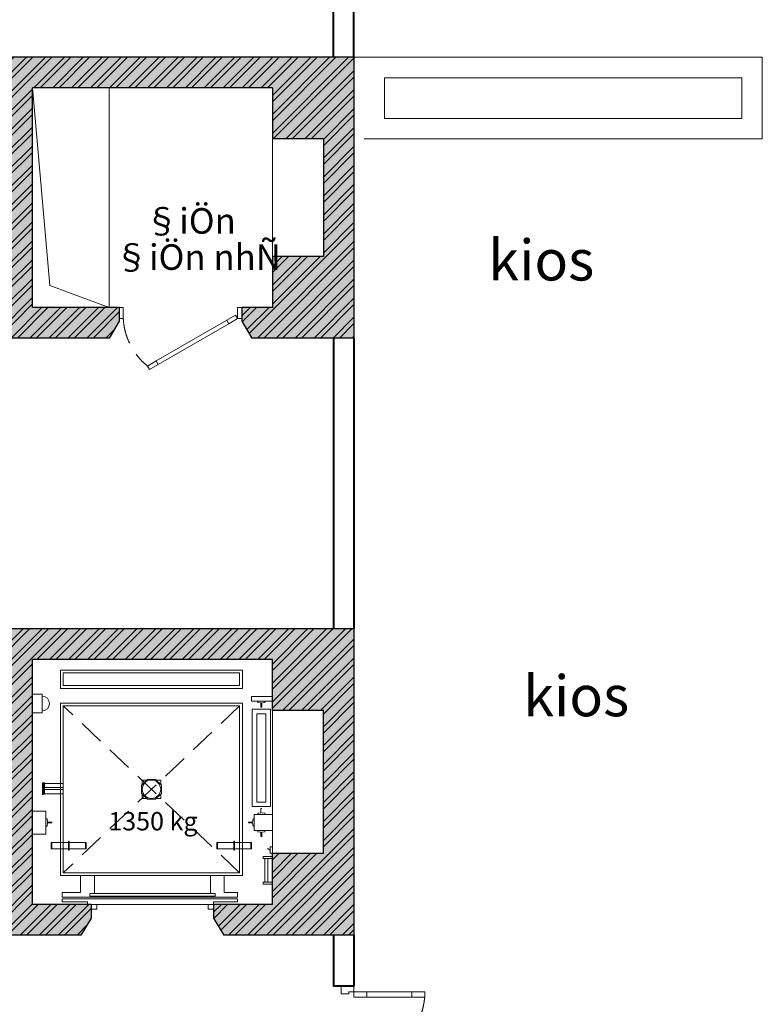
# Model space of a CAD drawing. Units: inches. Extents: x 221850 to 81886185, y -741419 to -410304.
# Drawn here: x 835556 to 842831, y -472765 to -463119 of the extents above; entities that cross this region are included whole.
import ezdxf
from ezdxf.enums import TextEntityAlignment as Align

# ---------------------------------------------------------------- set-up
doc = ezdxf.new("R2010")
doc.units = ezdxf.units.IN
doc.header["$LTSCALE"] = 1000
doc.header["$MEASUREMENT"] = 0
doc.linetypes.add('DASHED2', pattern=[0.375, 0.25, -0.125])
doc.linetypes.add('HIDDEN', pattern=[0.375, 0.25, -0.125])
for name, color, linetype, lineweight in [('Cot', 6, 'Continuous', 30), ('DOOR', 7, 'Continuous', 13), ('GLASS', 155, 'Continuous', 9), ('Hatch', 81, 'Continuous', 5), ('MANH', 8, 'Continuous', 9), ('NOITHAT', 163, 'Continuous', 9), ('TEXT', 7, 'Continuous', 20), ('THAY', 125, 'Continuous', 15), ('TUONG', 31, 'Continuous', 40), ('VAT-LIEU', 251, 'Continuous', 9)]:
    doc.layers.add(name, color=color, linetype=linetype, lineweight=lineweight)
doc.styles.add('ATVANH', font='VHAVAN.ttf')
doc.styles.add('AVANTH-B', font='VHAVANB.ttf')

# ---------------------------------------------------------------- blocks, each defined once
blk = doc.blocks.new('9')
at = {"layer": 'DOOR'}
for points in [[(84.99999999906868, 554.0692637972534), (84.99999999883585, 654.0692637972534), (44.99999999883585, 654.0692637972534), (44.99999999906868, 554.0692637972534)], [(1115.000000003172, 554.0692637972534), (1115.000000003405, 654.0692637972534), (1155.000000003405, 654.0692637972534), (1155.000000003172, 554.0692637972534)], [(84.99999999976717, 100.0000000004657), (84.99999999953434, 200.0000000004657), (44.99999999953434, 200.0000000004657), (44.99999999976717, 100.0000000004657)], [(1115.000000002474, 100.0000000004657), (1115.000000002707, 200.0000000004657), (1155.000000002707, 200.0000000004657), (1155.000000002474, 100.0000000004657)]]:
    blk.add_lwpolyline(points, close=True, dxfattribs=at)
for points in [[(0, 0), (60, 4.656612873077393e-10), (59.99999999976717, 60.00000000046566), (44.99999999976717, 60.00000000046566), (44.99999999976717, 100.0000000004657), (-2.328306436538696e-10, 100)], [(1200.000000002241, 0), (1140.000000002241, 4.656612873077393e-10), (1140.000000002474, 60.00000000046566), (1155.000000002474, 60.00000000046566), (1155.000000002474, 100.0000000004657), (1200.000000002474, 100)]]:
    blk.add_lwpolyline(points, dxfattribs=at)
at = {"layer": 'GLASS', "lineweight": 0}
for p, q in [((44.99999999976717, 200.0000000004657), (44.99999999906868, 554.0692637972534)), ((84.99999999906868, 554.0692637972534), (84.99999999976717, 200.0000000004657)), ((1115.000000003172, 554.0692637972534), (1115.000000002474, 200.0000000004657)), ((1155.000000002474, 200.0000000004657), (1155.000000003172, 554.0692637972534))]:
    blk.add_line(p, q, dxfattribs=at)
at = {"layer": 'VAT-LIEU', "linetype": 'HIDDEN', "ltscale": 100}
for centre, start, end in [((38.3763057179458, 94.3557092610281), 0.5758004020893562, 85.23830022813476), ((1161.623694284295, 94.3557092610281), 94.76169977186522, 179.4241995979106)]:
    blk.add_arc(centre, 561.6520559899888, start, end, dxfattribs=at)

msp = doc.modelspace()

# ---------------------------------------------------------------- hatches: boundary and pattern name
at = {"layer": 'Hatch'}
h = msp.add_hatch(dxfattribs=at)
h.set_pattern_fill('ANSI32', color=251, scale=350, style=0)
h.set_pattern_definition([(45, (770657.0082120339, -954069.6992544474), (-92.80776503073436, 92.80776503073437), []), (45, (770718.8800552839, -954069.6992544474), (-92.80776503073436, 92.80776503073437), [])])
h.paths.add_polyline_path([(833943.808126039, -466072.5292513162), (833943.808126039, -465937.3905022065), (833903.808126038, -465937.3905022065), (832868.8081260399, -465937.3905022097), (832868.8081260399, -465987.3905022065), (832868.808126039, -466072.5292513161), (832968.8081260391, -466237.3905022095), (833843.8081260389, -466237.3905022095)], flags=17)
h.paths.add_polyline_path([(831868.808126039, -465937.3905022095), (831381.308126039, -465937.3905022095), (831381.308126039, -463787.3905022114), (831561.1520102775, -463787.3905022115), (835431.308126037, -463787.3905022097), (835431.308126037, -463827.8565523347), (835431.308126039, -465937.3905022097), (834943.808126038, -465937.3905022095), (834943.808126038, -465987.3905022083), (834943.808126039, -466072.5292513162), (835043.8081260391, -466237.3905022095), (836431.3081260389, -466237.3905022095), (836531.308126039, -466072.5292513159), (836531.308126039, -465937.3905022092), (835681.308126039, -465937.3905022091), (835681.308126039, -463787.3905022093), (838031.3081260389, -463787.3905022093), (838031.3081260389, -464287.3905022094), (838531.3081260389, -464287.3905022094), (838531.3081260389, -465437.3905022093), (838031.308126039, -465437.3905022093), (838031.308126039, -465937.3905022094), (837731.308126039, -465937.3905022091), (837731.308126039, -466047.3905022095), (837731.308126039, -466072.5292513158), (837831.3081260391, -466237.3905022092), (838831.308126039, -466237.3905022093), (838831.3081260389, -463487.3905022097), (831081.308126039, -463487.3905022095), (831081.308126039, -466237.3905022096), (831768.8081260389, -466237.3905022095), (831868.808126039, -466072.5292513162)])
h.paths.add_polyline_path([(838831.308126039, -469087.3905022099), (835043.8081260389, -469087.3905022094), (834943.808126039, -469252.2517531028), (834943.808126039, -469387.3905022093), (835431.3081260389, -469387.3905022094), (835431.308126039, -471787.3905022097), (831381.308126039, -471787.3905022102), (831381.308126039, -469387.3905022094), (831868.8081260399, -469387.3905022094), (831868.8081260399, -469337.3905022106), (831868.808126039, -469252.2517531028), (831768.8081260389, -469087.3905022094), (831081.308126039, -469087.3905022094), (831081.308126039, -472087.3905022094), (836156.3081260389, -472087.3905022095), (836256.308126039, -471922.5292513161), (836256.3081260389, -471787.3905022095), (836220.208126039, -471787.3905022095), (835681.308126039, -471787.3905022097), (835681.308126039, -469387.3905022097), (838031.308126039, -469387.3905022097), (838031.308126039, -469887.3905022096), (838531.308126039, -469887.3905022095), (838531.308126039, -471287.3905022097), (838031.308126039, -471287.3905022097), (838031.308126039, -471787.3905022095), (837456.3081260389, -471787.3905022097), (837456.308126039, -471832.5155022096), (837456.308126039, -471922.5292513162), (837556.308126039, -472087.3905022097), (838831.308126039, -472087.3905022097)])
h.paths.add_polyline_path([(833943.808126039, -469252.2517531028), (833843.8081260389, -469087.3905022094), (832968.808126039, -469087.3905022094), (832868.808126039, -469252.2517531029), (832868.808126039, -469387.3905022125), (832908.8081260399, -469387.3905022125), (833943.808126038, -469387.3905022094), (833943.808126038, -469337.3905022125)], flags=17)
h = msp.add_hatch(dxfattribs=at)
h.set_pattern_fill('AR-CONC', color=251, scale=25, style=0)
h.set_pattern_definition([(49.99999999999999, (770657.0082120339, -954069.6992544474), (179.3150456501884, -15.68803374564878), [18.75, -206.25]), (355, (770657.0082120339, -954069.6992544474), (-34.68783340325, 188.048033425003), [15, -165]), (100.4514, (770671.9511320338, -954071.0065894474), (144.6273454285054, 172.3598855152384), [15.93504749999999, -175.2855279999998]), (46.18420000000001, (770657.0082120339, -954019.6992544474), (266.8102621564111, -41.37975358225452), [28.125, -309.375]), (96.63559999999998, (770679.2423982839, -954023.1475811973), (233.6656763871758, 243.5294677251104), [23.90257199999997, -262.9282499999995]), (351.1842, (770657.0082120339, -954019.6992544474), (233.6654862834068, 243.5296502313311), [22.5, -247.5]), (21, (770682.0082120339, -954032.1992544474), (149.2267630296154, -100.6547226663347), [18.75, -206.25]), (326.0000000000001, (770682.0082120339, -954032.1992544474), (60.82883298039543, 181.2875112617133), [15, -165]), (71.4514, (770694.4437702838, -954040.5871559475), (210.0556571453725, 80.6326241774881), [15.9350475, -175.285528]), (37.50000000000001, (770657.0082120339, -954069.6992544474), (3.039963829322667, 83.22346345782788), [0, -163, 0, -167.5, 0, -165.625]), (7.499999999999999, (770657.0082120339, -954069.6992544474), (65.76738436053715, 98.60292797059006), [0, -95.5, 0, -159.25, 0, -63.125]), (327.5, (770601.2582120339, -954069.6992544474), (133.4556090431023, -5.63871793359495), [0, -62.5, 0, -195, 0, -258.75]), (317.5, (770576.2582120339, -954069.6992544474), (145.7965423355966, 25.02624558307941), [0, -81.25, 0, -129.5, 0, -183.75])])
h.paths.add_polyline_path([(833943.808126039, -465937.3905022065), (833903.808126038, -465937.3905022065), (832868.8081260399, -465937.3905022097), (832868.8081260399, -465987.3905022065), (832868.808126039, -466072.5292513161), (832968.8081260391, -466237.3905022095), (833843.8081260389, -466237.3905022095), (833943.808126039, -466072.5292513162)], flags=17)
h.paths.add_polyline_path([(836531.308126039, -465937.3905022092), (835681.308126039, -465937.3905022091), (835681.308126039, -463787.3905022093), (838031.3081260389, -463787.3905022093), (838031.3081260389, -464287.3905022094), (838531.3081260389, -464287.3905022094), (838531.3081260389, -465437.3905022093), (838031.308126039, -465437.3905022093), (838031.308126039, -465937.3905022094), (837731.308126039, -465937.3905022091), (837731.308126039, -466047.3905022095), (837731.308126039, -466072.5292513158), (837831.3081260391, -466237.3905022092), (838831.308126039, -466237.3905022093), (838831.3081260389, -463487.3905022097), (831081.308126039, -463487.3905022095), (831081.308126039, -466237.3905022096), (831768.8081260389, -466237.3905022095), (831868.808126039, -466072.5292513162), (831868.808126039, -465937.3905022096), (831381.308126039, -465937.3905022097), (831381.308126039, -463787.3905022115), (831561.1520102775, -463787.3905022115), (835431.308126037, -463787.3905022097), (835431.308126037, -463827.8565523347), (835431.308126039, -465937.3905022097), (834943.808126038, -465937.3905022095), (834943.808126038, -465987.3905022083), (834943.808126039, -466072.5292513162), (835043.8081260391, -466237.3905022095), (836431.3081260389, -466237.3905022095), (836531.308126039, -466072.5292513159)])
h.paths.add_polyline_path([(838831.308126039, -469087.39050221), (835043.8081260389, -469087.3905022095), (834943.808126039, -469252.2517531028), (834943.808126039, -469387.3905022093), (835431.308126039, -469387.3905022093), (835431.308126039, -471787.3905022098), (831381.308126039, -471787.3905022102), (831381.308126039, -469387.3905022093), (831868.8081260399, -469387.3905022093), (831868.8081260399, -469337.3905022106), (831868.808126039, -469252.2517531028), (831768.8081260389, -469087.3905022094), (831081.308126039, -469087.3905022094), (831081.308126039, -472087.3905022094), (836156.3081260389, -472087.3905022095), (836256.308126039, -471922.5292513161), (836256.3081260389, -471787.3905022095), (836220.208126039, -471787.3905022095), (835681.308126039, -471787.3905022097), (835681.308126039, -469387.3905022097), (838031.308126039, -469387.3905022097), (838031.308126039, -469887.3905022096), (838531.308126039, -469887.3905022095), (838531.308126039, -471287.3905022097), (838031.308126039, -471287.3905022097), (838031.308126039, -471787.3905022095), (837456.3081260389, -471787.3905022097), (837456.308126039, -471832.5155022096), (837456.308126039, -471922.5292513162), (837556.308126039, -472087.3905022097), (838831.308126039, -472087.3905022097)])
h.paths.add_polyline_path([(833843.8081260389, -469087.3905022094), (832968.808126039, -469087.3905022093), (832868.808126039, -469252.2517531029), (832868.808126039, -469387.3905022125), (832908.8081260399, -469387.3905022125), (833943.808126038, -469387.3905022094), (833943.808126038, -469337.3905022125), (833943.808126039, -469252.2517531028)])

# ---------------------------------------------------------------- linework, layer by layer
at = {"layer": 'Cot', "linetype": 'Continuous'}
for p, q in [((838831.3081260389, -463487.3905022097), (831081.308126039, -463487.3905022095)), ((838831.3081260389, -463487.3905022097), (838831.308126039, -466237.3905022093)), ((838031.3081260389, -463787.3905022093), (835681.308126039, -463787.3905022093)), ((835681.308126039, -465937.3905022095), (835681.308126039, -463787.3905022093)), ((838031.3081260389, -463787.3905022093), (838031.3081260389, -464287.3905022094)), ((838531.3081260389, -464287.3905022094), (838031.3081260389, -464287.3905022094)), ((838531.3081260389, -464287.3905022094), (838531.3081260389, -465437.3905022093)), ((838531.3081260389, -465437.3905022093), (838031.308126039, -465437.3905022093)), ((838031.308126039, -465437.3905022093), (838031.308126039, -465937.3905022094)), ((836531.308126039, -465937.3905022091), (835681.308126039, -465937.3905022093)), ((836531.308126039, -465937.3905022093), (836531.308126039, -466072.5292513158)), ((838031.308126039, -465937.3905022094), (837731.308126039, -465937.3905022093)), ((837731.308126039, -465937.3905022095), (837731.308126039, -466072.5292513158)), ((836531.308126039, -466072.5292513158), (836431.3081260389, -466237.3905022095)), ((837731.308126039, -466072.5292513158), (837831.308126039, -466237.3905022093)), ((836431.3081260389, -466237.3905022095), (835043.808126039, -466237.3905022096)), ((838831.308126039, -466237.3905022093), (837831.3081260391, -466237.3905022093)), ((838831.308126039, -469087.3905022099), (835043.8081260389, -469087.3905022095)), ((838831.308126039, -469087.3905022099), (838831.308126039, -472087.3905022095)), ((835681.308126039, -471787.3905022097), (835681.308126039, -469387.3905022095)), ((838031.308126039, -469387.3905022096), (835681.308126039, -469387.3905022096)), ((838031.308126039, -469887.3905022096), (838031.308126039, -469387.3905022096)), ((838531.308126039, -469887.3905022096), (838031.308126039, -469887.3905022096)), ((838531.308126039, -471287.3905022097), (838531.308126039, -469887.3905022096)), ((838031.308126039, -471787.3905022096), (838031.308126039, -471287.3905022097)), ((838531.308126039, -471287.3905022097), (838031.308126039, -471287.3905022097)), ((836256.3081260389, -471787.3905022096), (835681.308126039, -471787.3905022097)), ((836256.3081260389, -471787.3905022096), (836256.308126039, -471922.5292513162)), ((837456.308126039, -471787.3905022097), (837456.308126039, -471922.5292513162)), ((838031.308126039, -471787.3905022096), (837456.308126039, -471787.3905022096)), ((836256.308126039, -471922.5292513162), (836156.3081260389, -472087.3905022094)), ((837456.308126039, -471922.5292513162), (837556.308126039, -472087.3905022097)), ((836156.3081260389, -472087.3905022094), (831081.308126039, -472087.3905022095)), ((838831.308126039, -472087.3905022097), (837556.308126039, -472087.3905022097))]:
    msp.add_line(p, q, dxfattribs=at)
at = {"layer": 'DOOR', "color": 251}
for p, q in [((836893.5486461027, -466461.7891311643), (837584.7055856605, -466062.7494860581)), ((836913.5486461027, -466496.4301473157), (837604.7055856605, -466097.3905022095))]:
    msp.add_line(p, q, dxfattribs=at)
at = {"layer": 'DOOR'}
for points in [[(836571.308126039, -465937.3905022095), (836531.308126039, -465937.3905022095), (836531.308126039, -466047.3905022095), (836571.308126039, -466047.3905022095)], [(837731.308126039, -465937.3905022095), (837691.308126039, -465937.3905022095), (837691.308126039, -466047.3905022095), (837731.308126039, -466047.3905022095)], [(837604.7055856605, -466097.3905022095), (837691.308126039, -466047.3905022095), (837671.308126039, -466012.7494860581), (837584.7055856605, -466062.7494860581)], [(836826.9461057242, -466546.4301473157), (836913.5486461027, -466496.4301473157), (836893.5486461027, -466461.7891311643), (836806.9461057242, -466511.7891311643)]]:
    msp.add_lwpolyline(points, close=True, dxfattribs=at)
at = {"layer": 'DOOR', "color": 251, "linetype": 'DASHED2'}
msp.add_arc((837210.6880156072, -466014.9474404359), 640.2024644138135, 182.9047795856519, 230.9021099637933, dxfattribs=at)
at = {"layer": 'MANH'}
for p, q in [((835849.9953522256, -465722.3719307405), (835681.308126039, -463787.3905022093)), ((836431.308126039, -465937.3905022095), (836431.308126039, -463787.3905022093)), ((838031.308126039, -465437.3905022093), (838031.3081260389, -464287.3905022094)), ((836431.308126039, -465937.3905022091), (835849.9953522256, -465722.3719307405)), ((837832.7581260385, -469872.9398490913), (838013.2581260385, -469872.9398490913)), ((837832.7581260385, -470828.3196904909), (837832.7581260385, -469872.9398490913)), ((837832.7581260381, -469872.9398490913), (838013.2581260381, -469872.9398490913)), ((837832.7581260381, -470828.3196904909), (837832.7581260381, -469872.9398490913)), ((837877.8831260385, -469918.0648490913), (837968.1331260385, -469918.0648490913)), ((837877.8831260385, -470783.1946904909), (837877.8831260385, -469918.0648490913)), ((837877.8831260381, -469918.0648490913), (837968.1331260381, -469918.0648490913)), ((837877.8831260381, -470783.1946904909), (837877.8831260381, -469918.0648490913)), ((837968.1331260385, -469918.0648490913), (837968.1331260385, -470783.1946904909)), ((837968.1331260381, -469918.0648490913), (837968.1331260381, -470783.1946904909)), ((838013.2581260385, -469872.9398490913), (838013.2581260385, -470828.3196904909)), ((838013.2581260381, -469872.9398490913), (838013.2581260381, -470828.3196904909)), ((838031.308126039, -471285.8473008905), (838031.308126039, -469887.3905022096)), ((837968.1331260385, -470783.1946904909), (837877.8831260385, -470783.1946904909)), ((837968.1331260381, -470783.1946904909), (837877.8831260381, -470783.1946904909)), ((838013.2581260385, -470828.3196904909), (837832.7581260385, -470828.3196904909)), ((838013.2581260381, -470828.3196904909), (837832.7581260381, -470828.3196904909)), ((837854.8693760391, -470905.3537540699), (838031.308126039, -470905.3537540699)), ((837854.8693760391, -471062.9772503527), (837854.8693760391, -470905.3537540699)), ((837854.8693760387, -470905.3537540699), (838031.308126039, -470905.3537540699)), ((837854.8693760387, -471062.9772503527), (837854.8693760387, -470905.3537540699)), ((837888.2618760385, -470892.7187540699), (837918.4956260388, -470888.20625407)), ((837888.261876038, -470892.7187540699), (837918.4956260383, -470888.20625407)), ((837888.2618760385, -470905.3537540699), (837888.2618760385, -470892.7187540699)), ((837888.261876038, -470905.3537540699), (837888.261876038, -470892.7187540699)), ((837918.4956260385, -470847.1425040698), (837927.5206260385, -470847.1425040698)), ((837918.4956260388, -470888.20625407), (837918.4956260385, -470847.1425040698)), ((837918.495626038, -470847.1425040695), (837927.5206260381, -470847.1425040695)), ((837918.4956260383, -470888.20625407), (837918.495626038, -470847.1425040695)), ((837927.5206260388, -470888.20625407), (837957.7543760389, -470892.7187540699)), ((837927.5206260383, -470888.20625407), (837957.7543760386, -470892.7187540699)), ((837957.7543760389, -470892.7187540699), (837957.7543760389, -470905.3537540699)), ((837957.7543760386, -470892.7187540699), (837957.7543760386, -470905.3537540699)), ((837796.6581260385, -470979.6530022107), (837796.6581260385, -470988.6780022106)), ((837837.7218760387, -470979.653002211), (837796.6581260385, -470979.6530022107)), ((837796.6581260381, -470979.6530022107), (837796.6581260381, -470988.6780022106)), ((837837.7218760384, -470979.653002211), (837796.6581260381, -470979.6530022107)), ((837796.6581260385, -470988.6780022106), (837837.7218760387, -470988.6780022109)), ((837796.6581260381, -470988.6780022106), (837837.7218760384, -470988.6780022109)), ((837842.2343760388, -470949.4192522107), (837837.7218760387, -470979.653002211)), ((837842.2343760383, -470949.4192522107), (837837.7218760384, -470979.653002211)), ((837837.7218760387, -470988.6780022109), (837842.2343760388, -471018.9117522111)), ((837837.7218760384, -470988.6780022109), (837842.2343760383, -471018.9117522111)), ((837854.8693760387, -470949.4192522107), (837842.2343760388, -470949.4192522107)), ((837854.8693760383, -470949.4192522107), (837842.2343760383, -470949.4192522107)), ((837842.2343760388, -471018.9117522111), (837854.8693760387, -471018.9117522111)), ((837842.2343760383, -471018.9117522111), (837854.8693760383, -471018.9117522111)), ((838031.308126039, -471062.9772503528), (837854.8693760391, -471062.9772503527)), ((838031.308126039, -471062.9772503528), (837854.8693760387, -471062.9772503527)), ((837888.2618760385, -471062.9772503527), (837888.2618760385, -471075.6122503527)), ((837888.261876038, -471062.9772503527), (837888.261876038, -471075.6122503527)), ((837888.2618760385, -471075.6122503527), (837918.4956260388, -471080.1247503526)), ((837888.261876038, -471075.6122503527), (837918.4956260383, -471080.1247503526)), ((837918.4956260388, -471080.1247503526), (837918.4956260385, -471121.1885003531)), ((837918.4956260383, -471080.1247503526), (837918.495626038, -471121.1885003528)), ((837927.5206260388, -471080.1247503526), (837957.7543760389, -471075.6122503527)), ((837927.5206260383, -471080.1247503526), (837957.7543760386, -471075.6122503527)), ((837927.5206260385, -471121.1885003531), (837927.5206260388, -471080.1247503526)), ((837927.5206260381, -471121.1885003528), (837927.5206260383, -471080.1247503526)), ((837957.7543760389, -471075.6122503527), (837957.7543760389, -471062.9772503527)), ((837957.7543760386, -471075.6122503527), (837957.7543760386, -471062.9772503527)), ((835866.0814464497, -471240.4876302159), (835866.0814464497, -471179.0933742067)), ((835866.0814464497, -471179.0933742067), (835872.383589783, -471179.0933742067)), ((835866.0814464502, -471240.4876302159), (835866.0814464502, -471179.0933742067)), ((835866.0814464502, -471179.0933742067), (835872.3835897835, -471179.0933742067)), ((835872.383589783, -471179.0933742067), (835872.383589783, -471240.4876302159)), ((835872.3835897835, -471179.0933742067), (835872.3835897835, -471240.4876302159)), ((837918.4956260385, -471121.1885003531), (837927.5206260385, -471121.1885003531)), ((837918.495626038, -471121.1885003528), (837927.5206260381, -471121.1885003528)), ((835872.383589783, -471240.4876302159), (835866.0814464497, -471240.4876302159)), ((835872.3835897835, -471240.4876302159), (835866.0814464502, -471240.4876302159)), ((837983.4174724286, -471239.4620477225), (837984.6792606788, -471237.3636674457)), ((837983.4174724283, -471239.4620477222), (837984.6792606784, -471237.3636674457)), ((838010.0152196919, -471255.4556811674), (837983.4174724286, -471239.4620477225)), ((838010.0152196914, -471255.4556811674), (837983.4174724283, -471239.4620477222)), ((837984.6792606788, -471237.3636674457), (838011.2770079419, -471253.3573008908)), ((837984.6792606784, -471237.3636674457), (838011.2770079414, -471253.3573008906)), ((838011.2770079419, -471253.3573008908), (838010.0152196919, -471255.4556811674)), ((838011.2770079414, -471253.3573008906), (838010.0152196914, -471255.4556811674)), ((838011.2770079419, -471220.8673008908), (838031.308126039, -471220.8673008906)), ((838011.2770079419, -471285.8473008908), (838011.2770079419, -471220.8673008908)), ((838011.2770079414, -471220.8673008906), (838031.308126039, -471220.8673008906)), ((838011.2770079414, -471285.8473008905), (838011.2770079414, -471220.8673008906)), ((838031.308126039, -471285.8473008905), (838011.2770079419, -471285.8473008908)), ((838031.308126039, -471285.8473008905), (838011.2770079414, -471285.8473008905)), ((838031.308126039, -471317.1003007007), (837940.8820079421, -471317.1003007009)), ((837940.8820079421, -471317.1003007009), (837940.8820079421, -471335.1503007009)), ((838031.308126039, -471317.1003007007), (837940.8820079416, -471317.1003007007)), ((837940.8820079416, -471317.1003007007), (837940.8820079416, -471335.1503007007)), ((837940.8820079421, -471335.1503007009), (838031.308126039, -471335.1503007007)), ((837940.8820079416, -471335.1503007007), (838031.308126039, -471335.1503007007)), ((837958.932007942, -471569.8003007009), (837958.932007942, -471335.1503007009)), ((837958.932007942, -471335.1503007009), (837986.0070079421, -471335.1503007009)), ((837958.9320079417, -471569.8003007006), (837958.9320079417, -471335.1503007007)), ((837958.9320079417, -471335.1503007007), (837986.0070079416, -471335.1503007007)), ((837986.0070079421, -471335.1503007009), (837986.0070079421, -471569.8003007009)), ((837986.0070079416, -471335.1503007007), (837986.0070079416, -471569.8003007006)), ((836152.344507944, -471670.0655022093), (836152.344507944, -471503.1030022095)), ((836287.8956260406, -471679.0905022093), (836287.8956260406, -471503.1030022095)), ((836287.8956260411, -471679.0905022093), (836287.8956260411, -471503.1030022095)), ((837424.7206260384, -471679.0905022077), (837424.7206260384, -471503.1030022076)), ((837424.7206260387, -471679.0905022077), (837424.7206260387, -471503.1030022076)), ((837560.2717441359, -471670.0655022074), (837560.2717441359, -471503.1030022076)), ((837940.8820079421, -471569.8003007009), (838031.308126039, -471569.8003007006)), ((837940.8820079421, -471587.8503007009), (837940.8820079421, -471569.8003007009)), ((837940.8820079416, -471569.8003007006), (838031.308126039, -471569.8003007006)), ((837940.8820079416, -471587.8503007007), (837940.8820079416, -471569.8003007006)), ((838031.308126039, -471587.8503007007), (837940.8820079421, -471587.8503007009)), ((838031.308126039, -471587.8503007007), (837940.8820079416, -471587.8503007007)), ((837986.0070079421, -471569.8003007009), (837958.932007942, -471569.8003007009)), ((837986.0070079416, -471569.8003007006), (837958.9320079417, -471569.8003007006)), ((835972.5695079436, -471670.0655022095), (836152.3445079435, -471670.0655022095)), ((835972.5695079436, -471715.1905022095), (835972.5695079436, -471670.0655022095)), ((835972.5695079439, -471670.0655022093), (836152.344507944, -471670.0655022093)), ((835972.5695079439, -471715.1905022093), (835972.5695079439, -471670.0655022093)), ((837424.7206260384, -471679.0905022075), (836287.8956260406, -471679.0905022096)), ((837424.7206260387, -471679.0905022075), (836287.8956260411, -471679.0905022093)), ((837690.0467441363, -471670.0655022077), (837560.2717441354, -471670.0655022077)), ((837690.0467441367, -471670.0655022074), (837560.2717441359, -471670.0655022074)), ((837690.0467441363, -471715.1905022077), (837690.0467441363, -471670.0655022077)), ((837690.0467441367, -471715.1905022074), (837690.0467441367, -471670.0655022074)), ((837690.0467441363, -471715.1905022077), (835972.5695079436, -471715.1905022095)), ((837690.0467441367, -471715.1905022074), (835972.5695079439, -471715.1905022093)), ((835972.5695079436, -471760.3155022106), (835972.5695079436, -471733.2405022106)), ((837690.0467441363, -471733.2405022088), (835972.5695079436, -471733.2405022106)), ((835972.5695079439, -471760.3155022106), (835972.5695079439, -471733.2405022104)), ((837690.0467441367, -471733.2405022085), (835972.5695079439, -471733.2405022106)), ((835972.5695079436, -471760.3155022106), (836220.2081260385, -471760.3155022098)), ((835972.5695079439, -471760.3155022106), (836220.208126039, -471760.3155022095)), ((836220.2081260385, -471760.3155022098), (836220.2081260385, -471787.3905022097)), ((836220.208126039, -471760.3155022095), (836220.208126039, -471787.3905022095)), ((836220.2081260385, -471787.3905022097), (836265.3331260385, -471787.3905022097)), ((836220.208126039, -471787.3905022095), (836265.333126039, -471787.3905022095)), ((836256.3081260383, -471787.3905022104), (837456.3081260388, -471787.3905022096)), ((836310.4581260385, -471787.3905022097), (837402.1581260381, -471787.3905022096)), ((836310.458126039, -471787.3905022095), (837402.1581260385, -471787.3905022096)), ((836310.458126039, -471787.3905022095), (837402.1581260385, -471787.3905022096)), ((837690.0467441363, -471760.3155022087), (837456.3081260385, -471760.3155022095)), ((837456.3081260385, -471760.3155022095), (837456.3081260385, -471787.3905022096)), ((837690.0467441367, -471760.3155022087), (837456.308126039, -471760.3155022095)), ((837456.308126039, -471760.3155022095), (837456.308126039, -471787.3905022096)), ((837690.0467441363, -471760.3155022087), (837690.0467441363, -471733.2405022088)), ((837690.0467441367, -471760.3155022087), (837690.0467441367, -471733.2405022085))]:
    msp.add_line(p, q, dxfattribs=at)
at = {"layer": 'MANH', "linetype": 'DASHED2'}
for p, q in [((837710.9206260386, -469841.0641998723), (835983.4501443007, -471476.0280022094)), ((837710.9206260386, -471476.0280022094), (835983.4501443002, -469841.0641998723))]:
    msp.add_line(p, q, dxfattribs=at)
at = {"layer": 'MANH'}
for points in [[(835956.3751443003, -469490.7399347734), (835956.3751443003, -469669.7789974529), (837737.9956260385, -469669.7789974529), (837737.9956260385, -469490.7399347734)], [(835983.4501443002, -469517.8149347734), (835983.4501443002, -469642.7039974528), (837710.9206260386, -469642.7039974528), (837710.9206260386, -469517.8149347734)], [(835681.3081260393, -469728.251699873), (835681.3081260393, -469908.751699873), (835776.5503207458, -469908.7516998731), (835776.5503207458, -469728.2516998731)], [(835681.308126039, -469728.251699873), (835681.308126039, -469908.751699873), (835776.5503207454, -469908.751699873), (835776.5503207454, -469728.251699873)], [(837828.421744135, -469795.9057855122), (837828.421744135, -469750.255022717), (838031.3081260393, -469750.255022717), (838031.3081260393, -469795.9057855122)], [(837828.4217441346, -469795.9057855122), (837828.4217441346, -469750.255022717), (838031.308126039, -469750.255022717), (838031.308126039, -469795.9057855122)], [(835956.3751443003, -469813.9891998723), (837737.9956260385, -469813.9891998723), (837737.9956260385, -471503.1030022094), (835956.3751443003, -471503.1030022094)], [(835956.3751443006, -469813.9891998723), (837737.995626039, -469813.9891998723), (837737.995626039, -471503.1030022094), (835956.3751443006, -471503.1030022094)], [(835983.4501443002, -469841.0641998723), (837710.9206260386, -469841.0641998723), (837710.9206260386, -471476.0280022094), (835983.4501443002, -471476.0280022094)], [(835983.4501443007, -469841.0641998723), (837710.9206260389, -469841.0641998723), (837710.9206260389, -471476.0280022094), (835983.4501443007, -471476.0280022094)], [(835787.2422671174, -470648.8195949855), (835778.2514109323, -470648.8195949855), (835778.2514109323, -470594.2815545247), (835787.2422671174, -470594.2815545247)], [(835787.2422671169, -470648.8195949853), (835778.2514109318, -470648.8195949853), (835778.2514109318, -470594.2815545245), (835787.2422671169, -470594.2815545245)], [(835799.0237968112, -470647.0145949855), (835790.6976991016, -470647.0145949855), (835790.6976991016, -470596.0865545247), (835799.0237968112, -470596.0865545247)], [(835799.0237968108, -470647.0145949853), (835790.6976991012, -470647.0145949853), (835790.6976991012, -470596.0865545245), (835799.0237968108, -470596.0865545245)], [(835983.450144301, -470641.9297977794), (835799.0237968112, -470641.9297977794), (835799.0237968112, -470601.1713517306), (835983.450144301, -470601.1713517306)], [(835983.4501443007, -470641.9297977794), (835799.0237968108, -470641.9297977794), (835799.0237968108, -470601.1713517306), (835983.4501443007, -470601.1713517306)], [(836806.9270131646, -470755.7384087331), (836749.9930774767, -470698.8044730453), (836749.9930774767, -470618.2877290364), (836806.9270131646, -470561.3537933486), (836887.4437571736, -470561.3537933486), (836944.3776928615, -470618.2877290364), (836944.3776928615, -470698.8044730453), (836887.4437571736, -470755.7384087331)], [(836806.9270131651, -470755.7384087331), (836749.9930774772, -470698.8044730453), (836749.9930774772, -470618.2877290364), (836806.9270131651, -470561.3537933484), (836887.4437571741, -470561.3537933484), (836944.3776928618, -470618.2877290364), (836944.3776928618, -470698.8044730453), (836887.4437571741, -470755.7384087331)], [(835787.2422671174, -470709.1015815761), (835778.2514109323, -470709.1015815761), (835778.2514109323, -470654.5635411153), (835787.2422671174, -470654.5635411153)], [(835787.2422671169, -470709.1015815759), (835778.2514109318, -470709.1015815759), (835778.2514109318, -470654.5635411151), (835787.2422671169, -470654.5635411151)], [(835799.0237968112, -470707.2965815761), (835790.6976991016, -470707.2965815761), (835790.6976991016, -470656.3685411154), (835799.0237968112, -470656.3685411154)], [(835799.0237968108, -470707.2965815758), (835790.6976991012, -470707.2965815758), (835790.6976991012, -470656.3685411151), (835799.0237968108, -470656.3685411151)], [(835983.450144301, -470702.21178437), (835799.0237968112, -470702.21178437), (835799.0237968112, -470661.4533383214), (835983.450144301, -470661.4533383214)], [(835983.4501443007, -470702.21178437), (835799.0237968108, -470702.21178437), (835799.0237968108, -470661.4533383214), (835983.4501443007, -470661.4533383214)], [(835812.7979941363, -470871.5100040699), (835681.3081260396, -470871.5100040699), (835681.3081260396, -471096.8210003527), (835812.7979941363, -471096.8210003527)], [(835812.7979941359, -470871.5100040699), (835681.3081260392, -470871.5100040699), (835681.3081260392, -471096.8210003527), (835812.7979941359, -471096.8210003527)], [(836206.889297646, -471240.4876302159), (835866.0814464497, -471240.4876302159), (835866.0814464497, -471179.0933742067), (836206.889297646, -471179.0933742067)], [(836206.8892976464, -471240.4876302159), (835866.0814464502, -471240.4876302159), (835866.0814464502, -471179.0933742067), (836206.8892976464, -471179.0933742067)], [(836033.3343003811, -471166.7682478219), (836039.6364437146, -471166.7682478219), (836039.6364437146, -471255.4538663317), (836033.3343003811, -471255.4538663317)], [(836033.3343003815, -471166.7682478219), (836039.6364437151, -471166.7682478219), (836039.6364437151, -471255.4538663317), (836033.3343003815, -471255.4538663317)], [(836206.889297646, -471179.0933742067), (836200.5871543126, -471179.0933742067), (836200.5871543126, -471240.4876302159), (836206.889297646, -471240.4876302159)], [(836206.8892976464, -471179.0933742067), (836200.587154313, -471179.0933742067), (836200.587154313, -471240.4876302159), (836206.8892976464, -471240.4876302159)], [(837487.4814726933, -471240.4876302159), (837828.2893238894, -471240.4876302159), (837828.2893238894, -471179.0933742067), (837487.4814726933, -471179.0933742067)], [(837487.4814726933, -471179.0933742067), (837493.7836160267, -471179.0933742067), (837493.7836160267, -471240.4876302159), (837487.4814726933, -471240.4876302159)], [(837487.4814726936, -471240.4876302159), (837828.2893238899, -471240.4876302159), (837828.2893238899, -471179.0933742067), (837487.4814726936, -471179.0933742067)], [(837487.4814726936, -471179.0933742067), (837493.7836160271, -471179.0933742067), (837493.7836160271, -471240.4876302159), (837487.4814726936, -471240.4876302159)], [(837661.036469958, -471166.7682478219), (837654.7343266245, -471166.7682478219), (837654.7343266245, -471255.4538663317), (837661.036469958, -471255.4538663317)], [(837661.0364699585, -471166.7682478219), (837654.734326625, -471166.7682478219), (837654.734326625, -471255.4538663317), (837661.0364699585, -471255.4538663317)], [(837828.2893238894, -471179.0933742067), (837821.9871805559, -471179.0933742067), (837821.9871805559, -471240.4876302159), (837828.2893238894, -471240.4876302159)], [(837828.2893238899, -471179.0933742067), (837821.9871805564, -471179.0933742067), (837821.9871805564, -471240.4876302159), (837828.2893238899, -471240.4876302159)], [(836242.7706260406, -471679.0905022096), (837469.8456260384, -471679.0905022077), (837469.8456260384, -471706.1655022076), (836242.7706260406, -471706.1655022095)], [(836242.7706260411, -471679.0905022093), (837469.8456260387, -471679.0905022075), (837469.8456260387, -471706.1655022075), (836242.7706260411, -471706.1655022094)], [(836310.4581260385, -471787.3905022097), (836256.3081260385, -471787.3905022097), (836256.3081260385, -471832.5155022097), (836310.4581260385, -471832.5155022097)], [(836310.458126039, -471787.3905022095), (836256.308126039, -471787.3905022095), (836256.308126039, -471832.5155022095), (836310.458126039, -471832.5155022095)], [(837402.1581260385, -471787.3905022096), (837456.3081260385, -471787.3905022096), (837456.3081260385, -471832.5155022096), (837402.1581260385, -471832.5155022096)], [(837402.158126039, -471787.3905022096), (837456.308126039, -471787.3905022096), (837456.308126039, -471832.5155022096), (837402.158126039, -471832.5155022096)]]:
    msp.add_lwpolyline(points, close=True, dxfattribs=at)
for points in [[(837888.2618760385, -469795.9057855122), (837888.2618760385, -469808.5407855122), (837918.4956260388, -469813.0532855123), (837918.4956260385, -469854.1170355126), (837927.5206260385, -469854.1170355126), (837927.5206260388, -469813.0532855123), (837957.7543760389, -469808.5407855122), (837957.7543760389, -469795.9057855122)], [(837888.261876038, -469795.9057855122), (837888.261876038, -469808.5407855122), (837918.4956260383, -469813.0532855123), (837918.495626038, -469854.1170355125), (837927.5206260381, -469854.1170355125), (837927.5206260383, -469813.0532855123), (837957.7543760386, -469808.5407855122), (837957.7543760386, -469795.9057855122)], [(836756.9353851692, -470611.3454213441), (836756.9353851692, -470568.2961010408), (836799.9847054724, -470568.2961010408)], [(836756.9353851696, -470611.3454213439), (836756.9353851696, -470568.2961010408), (836799.9847054728, -470568.2961010408)], [(836894.3860648659, -470568.2961010408), (836937.4353851692, -470568.2961010408), (836937.4353851692, -470611.3454213441)], [(836894.3860648663, -470568.2961010408), (836937.4353851696, -470568.2961010408), (836937.4353851696, -470611.3454213439)], [(836799.9847054724, -470748.7961010408), (836756.9353851692, -470748.7961010408), (836756.9353851692, -470705.7467807376)], [(836799.9847054728, -470748.7961010408), (836756.9353851696, -470748.7961010408), (836756.9353851696, -470705.7467807376)], [(836937.4353851692, -470705.7467807376), (836937.4353851692, -470748.7961010408), (836894.3860648659, -470748.7961010408)], [(836937.4353851696, -470705.7467807376), (836937.4353851696, -470748.7961010408), (836894.3860648663, -470748.7961010408)], [(835812.7979941363, -470949.4192522107), (835825.4329941362, -470949.4192522107), (835829.9454941363, -470979.653002211), (835871.0092441367, -470979.6530022107), (835871.0092441367, -470988.6780022106), (835829.9454941363, -470988.6780022109), (835825.4329941362, -471018.9117522111), (835812.7979941363, -471018.9117522111)], [(835812.7979941359, -470949.4192522107), (835825.4329941359, -470949.4192522107), (835829.9454941358, -470979.653002211), (835871.0092441363, -470979.6530022107), (835871.0092441363, -470988.6780022106), (835829.9454941358, -470988.6780022109), (835825.4329941359, -471018.9117522111), (835812.7979941359, -471018.9117522111)]]:
    msp.add_lwpolyline(points, dxfattribs=at)
for centre in [(836847.1853851692, -470658.5461010408), (836847.1853851696, -470658.5461010408)]:
    msp.add_circle(centre, 90.25, dxfattribs=at)
for centre in [(835776.5503207458, -469818.5016998731), (835776.5503207454, -469818.501699873)]:
    msp.add_arc(centre, 72.2, 270, 90, dxfattribs=at)
at = {"layer": 'THAY'}
for p, q in [((838831.3081260385, -463487.390502209), (842831.3081260395, -463487.3905022089)), ((842831.3081260395, -464287.3905022089), (842831.3081260395, -463487.3905022089)), ((839131.3081260385, -463687.390502209), (842631.3081260395, -463687.3905022089)), ((839131.3081260385, -464087.390502209), (839131.3081260385, -463687.390502209)), ((842631.3081260395, -464087.3905022089), (842631.3081260395, -463687.3905022089)), ((839131.3081260385, -464087.390502209), (842631.3081260395, -464087.3905022089)), ((838931.3081260389, -464287.390502209), (842831.3081260395, -464287.3905022089))]:
    msp.add_line(p, q, dxfattribs=at)
at = {"layer": 'TUONG'}
for p, q in [((838631.3081260385, -463487.390502209), (838631.3081260385, -456487.390502209)), ((838831.3081260385, -463487.390502209), (838831.3081260385, -456487.390502209)), ((838631.308126039, -466237.3905022093), (838631.308126039, -469087.3905022099)), ((838831.308126039, -466237.3905022093), (838831.308126039, -469087.3905022099)), ((838631.3081260386, -472087.3905022084), (838631.3081260386, -472587.3905022091)), ((838831.308126039, -472087.3905022084), (838831.308126039, -472587.3905022091)), ((838831.3081260391, -472587.3905022093), (838631.3081260391, -472587.3905022091))]:
    msp.add_line(p, q, dxfattribs=at)

# ---------------------------------------------------------------- block references
at = {"layer": 'NOITHAT', "xscale": -1.25, "yscale": 1.25, "zscale": 1.249999999999151, "rotation": 270}
msp.add_blockref('9', (838706.3081260392, -474087.3905022113), dxfattribs=at)

# ---------------------------------------------------------------- texts
at = {"layer": 'TEXT'}
for s, height, style, p in [('§iÖn', 250, 'AVANTH-B', (836778.164613636, -465215.2923420203)), ('§iÖn nhÑ', 250, 'AVANTH-B', (836481.8885377962, -465569.7280413497)), ('kios', 400, 'ATVANH', (840147.3708854592, -465673.9516752633)), ('kios', 400, 'ATVANH', (840489.6474152493, -469943.0678549582))]:
    msp.add_text(s, height=height, dxfattribs=dict(at, style=style)).set_placement(p)
at = {"layer": 'TEXT', "style": 'AVANTH-B'}
msp.add_text('1350 kg', height=180, dxfattribs=at).set_placement((836861.6196647392, -470971.4532948143), align=Align.MIDDLE_CENTER)

doc.saveas('drawing.dxf')
